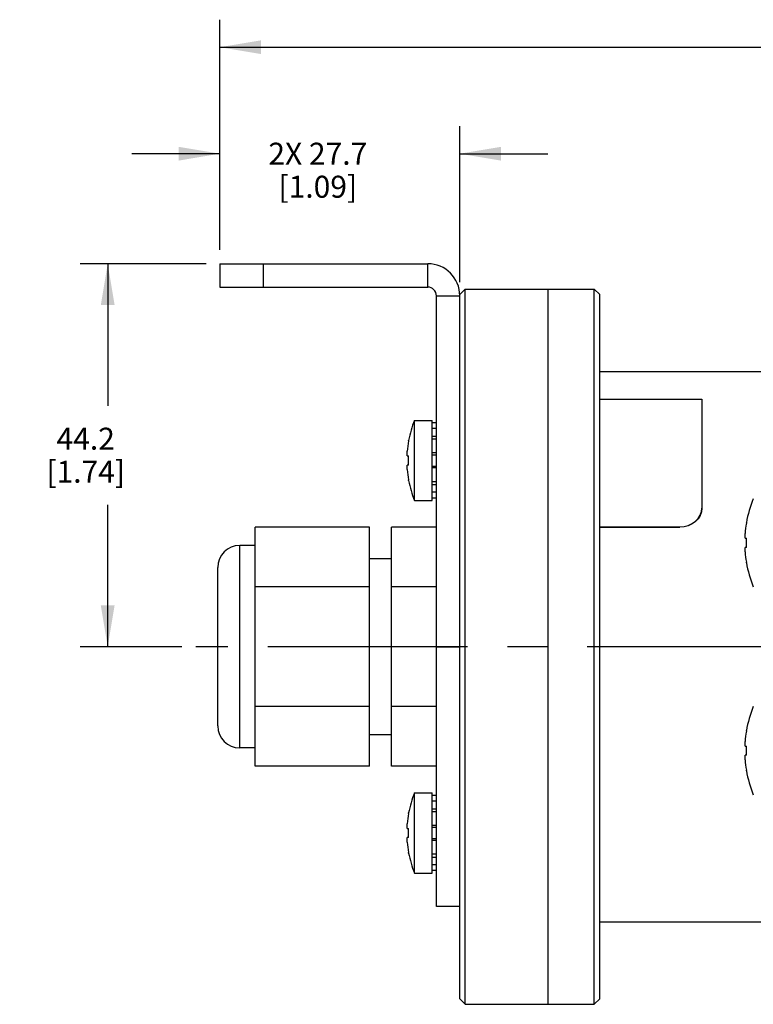
# Model space of a CAD drawing. Units: inches. Extents: x 0.5 to 43.5, y 0.5 to 33.5.
# Drawn here: x 11.8 to 15.2, y 18.9 to 23.4 of the extents above; entities that cross this region are included whole.
import ezdxf

# ---------------------------------------------------------------- set-up
doc = ezdxf.new("R2010")
doc.units = ezdxf.units.IN
doc.header["$LTSCALE"] = 2.42
doc.header["$MEASUREMENT"] = 0
doc.linetypes.add('CENTER', pattern=[0.6, 0.375, -0.075, 0.075, -0.075])
doc.linetypes.add('PHANTOM', pattern=[0.8, 0.45, -0.05, 0.1, -0.05, 0.1, -0.05])
doc.layers.get('0').update_dxf_attribs({"linetype": 'CONTINUOUS'})
for name, color, linetype in [('AXIS', 7, 'CONTINUOUS'), ('AXIS_COSMETIC_THREADS', 7, 'CONTINUOUS'), ('SCHEME_DIMS', 7, 'CONTINUOUS')]:
    doc.layers.add(name, color=color, linetype=linetype)
doc.dimstyles.new('DIMSTYLE_3', dxfattribs={"dimtxt": 0.1, "dimasz": 0.1875, "dimexe": 0.125, "dimexo": 0.0625, "dimgap": 0.1, "dimtad": 0, "dimtih": 1, "dimtoh": 1, "dimdec": 1, "dimzin": 4, "dimdsep": 46, "dimtxsty": 'STANDARD', "dimblk": '_FILLED', "dimblk1": '_FILLED', "dimblk2": '_FILLED', "dimcen": 0.09, "dimadec": 0, "dimazin": 0, "dimtp": 0.1, "dimtm": 0.1, "dimtfac": 1, "dimtdec": 1, "dimtofl": 0, "dimtmove": 0, "dimatfit": 3, "dimldrblk": '_FILLED', "dimfxl": 1, "dimtolj": 1, "dimtzin": 4, "dimarcsym": 0})

# ---------------------------------------------------------------- blocks, each defined once
blk = doc.blocks.new('_FILLED')
at = {"color": 0, "linetype": 'BYBLOCK'}
blk.add_solid([(0, 0), (-1, 0.167), (-1, -0.167)], dxfattribs=at)
blk = doc.blocks.new('*D12')
at = {"layer": 'SCHEME_DIMS', "color": 7, "linetype": 'CONTINUOUS'}
for p, q in [((12.7306, 22.344), (12.7306, 23.3905)), ((36.3339, 22.344), (36.3339, 23.3905)), ((12.7306, 23.2655), (24.0823, 23.2655)), ((36.3339, 23.2655), (24.9823, 23.2655))]:
    blk.add_line(p, q, dxfattribs=at)
at = {"layer": 'SCHEME_DIMS', "color": 7, "linetype": 'CONTINUOUS', "xscale": 0.1875, "yscale": 0.1875, "zscale": 0.1875, "rotation": 180}
blk.add_blockref('_FILLED', (12.7306, 23.2655), dxfattribs=at)
at = {"layer": 'SCHEME_DIMS', "color": 7, "linetype": 'CONTINUOUS', "xscale": 0.1875, "yscale": 0.1875, "zscale": 0.1875}
blk.add_blockref('_FILLED', (36.3339, 23.2655), dxfattribs=at)
at = {"layer": 'SCHEME_DIMS', "color": 7, "linetype": 'CONTINUOUS', "insert": (24.4823, 23.3155), "char_height": 0.1, "width": 0.7, "attachment_point": 2, "line_spacing_factor": 0.9}
blk.add_mtext('1592.1\\P[62.68]', dxfattribs=at)
blk = doc.blocks.new('*D13')
at = {"layer": 'SCHEME_DIMS', "color": 7, "linetype": 'CONTINUOUS'}
for p, q in [((12.7306, 22.344), (12.7306, 22.9065)), ((13.8211, 22.1983), (13.8211, 22.9065)), ((12.7306, 22.7815), (12.3306, 22.7815)), ((13.8211, 22.7815), (14.2211, 22.7815))]:
    blk.add_line(p, q, dxfattribs=at)
at = {"layer": 'SCHEME_DIMS', "color": 7, "linetype": 'CONTINUOUS', "xscale": 0.1875, "yscale": 0.1875, "zscale": 0.1875}
blk.add_blockref('_FILLED', (12.7306, 22.7815), dxfattribs=at)
at = {"layer": 'SCHEME_DIMS', "color": 7, "linetype": 'CONTINUOUS', "xscale": 0.1875, "yscale": 0.1875, "zscale": 0.1875, "rotation": 180}
blk.add_blockref('_FILLED', (13.8211, 22.7815), dxfattribs=at)
at = {"layer": 'SCHEME_DIMS', "color": 7, "linetype": 'CONTINUOUS', "insert": (13.1759, 22.8315), "char_height": 0.1, "width": 0.7, "attachment_point": 2, "line_spacing_factor": 0.9}
blk.add_mtext('2X 27.7\\P[1.09]', dxfattribs=at)
blk = doc.blocks.new('*D14')
at = {"layer": 'SCHEME_DIMS', "color": 7, "linetype": 'CONTINUOUS'}
for p, q in [((12.6681, 22.2815), (12.0961, 22.2815)), ((12.2211, 22.2815), (12.2211, 21.6364)), ((12.2211, 20.5413), (12.2211, 21.1864)), ((12.5586, 20.5413), (12.0961, 20.5413))]:
    blk.add_line(p, q, dxfattribs=at)
at = {"layer": 'SCHEME_DIMS', "color": 7, "linetype": 'CONTINUOUS', "xscale": 0.1875, "yscale": 0.1875, "zscale": 0.1875}
for p, rotation in [((12.2211, 22.2815), 90), ((12.2211, 20.5413), 270)]:
    blk.add_blockref('_FILLED', p, dxfattribs=dict(at, rotation=rotation))
at = {"layer": 'SCHEME_DIMS', "color": 7, "linetype": 'CONTINUOUS', "insert": (12.1211, 21.5364), "char_height": 0.1, "width": 0.6, "attachment_point": 2, "line_spacing_factor": 0.9}
blk.add_mtext('44.2\\P[1.74]', dxfattribs=at)

msp = doc.modelspace()

# ---------------------------------------------------------------- linework, layer by layer
at = {"color": 7, "linetype": 'CONTINUOUS'}
for p, q in [((12.7306, 22.2815), (12.7306, 22.1752)), ((12.7306, 22.2815), (13.6755, 22.2815)), ((12.9274, 22.2815), (12.9274, 22.1752)), ((13.6755, 22.1752), (13.6755, 22.2815)), ((12.7306, 22.1752), (13.6755, 22.1752)), ((13.8211, 22.1413), (13.8461, 22.1663)), ((13.8461, 18.9163), (13.8461, 22.1663)), ((14.4321, 18.9163), (14.4321, 22.1663)), ((14.4321, 22.1663), (14.4571, 22.1413)), ((13.7148, 19.3602), (13.7148, 22.1358)), ((13.7148, 22.1358), (13.8211, 22.1358)), ((13.8211, 18.9413), (13.8211, 22.1358)), ((14.4571, 18.9413), (14.4571, 22.1413)), ((14.9211, 21.6663), (14.9211, 21.1715)), ((13.7148, 21.5587), (13.6951, 21.5587)), ((13.7148, 21.5327), (13.6951, 21.5327)), ((13.5887, 21.4764), (13.5887, 21.4788)), ((13.6951, 21.4976), (13.7148, 21.4976)), ((13.7148, 21.4846), (13.6951, 21.4846)), ((13.5824, 21.4088), (13.5824, 21.4293)), ((13.5824, 21.4088), (13.5887, 21.4088)), ((13.5887, 21.3668), (13.5887, 21.4088)), ((13.7148, 21.4218), (13.6951, 21.4218)), ((13.6951, 21.4136), (13.7148, 21.4136)), ((13.5824, 21.3463), (13.5824, 21.3668)), ((13.5887, 21.3668), (13.5824, 21.3668)), ((13.6951, 21.3621), (13.7148, 21.3621)), ((13.7148, 21.3538), (13.6951, 21.3538)), ((13.5887, 21.2968), (13.5887, 21.2993)), ((13.7148, 21.291), (13.6951, 21.291)), ((13.6951, 21.278), (13.7148, 21.278)), ((13.7148, 21.243), (13.6951, 21.243)), ((13.7148, 21.217), (13.6951, 21.217)), ((14.9193, 21.1556), (14.9211, 21.1715)), ((12.8911, 19.9986), (12.8911, 21.084)), ((13.4111, 21.084), (12.8911, 21.084)), ((13.4111, 19.9986), (13.4111, 21.084)), ((13.5111, 19.9986), (13.5111, 21.084)), ((13.7148, 21.084), (13.5111, 21.084)), ((14.4571, 21.0862), (14.8211, 21.0862)), ((14.4571, 21.0843), (14.8211, 21.0843)), ((14.8211, 21.0862), (14.8211, 21.0843)), ((12.8211, 20.0813), (12.8211, 21.0013)), ((12.8911, 21.0013), (12.8211, 21.0013)), ((13.5111, 20.9413), (13.4111, 20.9413)), ((12.7211, 20.1813), (12.7211, 20.9013)), ((13.4111, 20.8127), (12.8911, 20.8127)), ((13.7148, 20.8127), (13.5111, 20.8127)), ((13.7148, 20.5413), (13.8211, 20.5413)), ((13.4111, 20.27), (12.8911, 20.27)), ((13.7148, 20.27), (13.5111, 20.27)), ((13.5111, 20.1413), (13.4111, 20.1413)), ((12.8911, 20.0813), (12.8211, 20.0813)), ((13.4111, 19.9986), (12.8911, 19.9986)), ((13.7148, 19.9986), (13.5111, 19.9986)), ((13.7148, 19.8657), (13.6951, 19.8657)), ((13.7148, 19.8397), (13.6951, 19.8397)), ((13.5887, 19.7834), (13.5887, 19.7858)), ((13.6951, 19.8046), (13.7148, 19.8046)), ((13.7148, 19.7916), (13.6951, 19.7916)), ((13.5824, 19.7158), (13.5824, 19.7363)), ((13.5824, 19.7158), (13.5887, 19.7158)), ((13.5887, 19.6738), (13.5887, 19.7158)), ((13.7148, 19.7288), (13.6951, 19.7288)), ((13.6951, 19.7206), (13.7148, 19.7206)), ((13.5824, 19.6533), (13.5824, 19.6738)), ((13.5887, 19.6738), (13.5824, 19.6738)), ((13.6951, 19.6691), (13.7148, 19.6691)), ((13.7148, 19.6608), (13.6951, 19.6608)), ((13.5887, 19.6038), (13.5887, 19.6063)), ((13.7148, 19.598), (13.6951, 19.598)), ((13.6951, 19.585), (13.7148, 19.585)), ((13.7148, 19.55), (13.6951, 19.55)), ((13.7148, 19.524), (13.6951, 19.524)), ((13.8211, 19.3602), (13.7148, 19.3602)), ((13.8211, 18.9413), (13.8461, 18.9163)), ((14.4321, 18.9163), (14.4571, 18.9413))]:
    msp.add_line(p, q, dxfattribs=at)
for points in [[(14.9211, 21.1696), (14.9193, 21.1537), (14.9136, 21.1376), (14.9043, 21.1227), (14.8919, 21.1098), (14.8769, 21.0991), (14.8594, 21.0909), (14.8402, 21.0859), (14.8211, 21.0843)], [(14.8211, 21.0862), (14.8402, 21.0878), (14.8594, 21.0928), (14.8769, 21.101), (14.8919, 21.1117), (14.9043, 21.1246), (14.9136, 21.1395), (14.9193, 21.1556)]]:
    msp.add_lwpolyline(points, dxfattribs=at)
for centre, radius, start, end in [((13.6755, 22.1358), 0.1457, 0, 90), ((13.6755, 22.1358), 0.0394, 0, 90), ((14.0708, 21.3878), 0.4903, 169.5947, 175.1455), ((14.0708, 21.3878), 0.4903, 184.8545, 190.4053), ((12.8211, 20.9013), 0.1, 90, 180), ((12.8211, 20.1813), 0.1, 180, 270), ((14.0708, 19.6948), 0.4903, 169.5947, 175.1455), ((14.0708, 19.6948), 0.4903, 184.8545, 190.4053)]:
    msp.add_arc(centre, radius, start, end, dxfattribs=at)
at = {"layer": 'AXIS', "color": 7, "linetype": 'CONTINUOUS'}
for p, q in [((14.4571, 21.6663), (14.9211, 21.6663)), ((13.6151, 21.2058), (13.6151, 21.5698)), ((13.6151, 21.5698), (13.6951, 21.5698)), ((13.6951, 21.2058), (13.6951, 21.5698)), ((13.6151, 21.2058), (13.6951, 21.2058)), ((15.1235, 21.1023), (15.1235, 21.1048)), ((15.1177, 21.0348), (15.1177, 21.0552)), ((15.1177, 21.0348), (15.1235, 21.0348)), ((15.1235, 20.9928), (15.1235, 21.0348)), ((15.1177, 20.9723), (15.1177, 20.9928)), ((15.1235, 20.9928), (15.1177, 20.9928)), ((15.1235, 20.9228), (15.1235, 20.9252)), ((15.1235, 20.1574), (15.1235, 20.1599)), ((15.1177, 20.0899), (15.1177, 20.1104)), ((15.1177, 20.0899), (15.1235, 20.0899)), ((15.1235, 20.0479), (15.1235, 20.0899)), ((15.1177, 20.0274), (15.1177, 20.0479)), ((15.1235, 20.0479), (15.1177, 20.0479)), ((15.1235, 19.9779), (15.1235, 19.9803)), ((13.6151, 19.5128), (13.6151, 19.8768)), ((13.6151, 19.8768), (13.6951, 19.8768)), ((13.6951, 19.5128), (13.6951, 19.8768)), ((13.6151, 19.5128), (13.6951, 19.5128))]:
    msp.add_line(p, q, dxfattribs=at)
at = {"layer": 'AXIS', "color": 7, "linetype": 'CENTER'}
msp.add_line((35.6357, 20.5413), (12.6211, 20.5413), dxfattribs=at)
at = {"layer": 'AXIS', "color": 7, "linetype": 'CONTINUOUS'}
for centre, radius, start, end in [((14.0708, 21.3878), 0.4907, 158.2289, 169.3127), ((14.0708, 21.3878), 0.4907, 190.6873, 201.7711), ((15.6433, 21.0138), 0.5277, 157.7274, 170.0692), ((15.6433, 21.0138), 0.5273, 170.3322, 175.4877), ((15.6433, 21.0138), 0.5273, 184.5123, 189.6678), ((15.6433, 21.0138), 0.5277, 189.9308, 202.2726), ((15.6433, 20.0689), 0.5277, 157.7274, 170.0692), ((15.6433, 20.0689), 0.5273, 170.3322, 175.4877), ((15.6433, 20.0689), 0.5273, 184.5123, 189.6678), ((15.6433, 20.0689), 0.5277, 189.9308, 202.2726), ((14.0708, 19.6948), 0.4907, 158.2289, 169.3127), ((14.0708, 19.6948), 0.4907, 190.6873, 201.7711)]:
    msp.add_arc(centre, radius, start, end, dxfattribs=at)
at = {"layer": 'AXIS_COSMETIC_THREADS', "color": 7, "linetype": 'CONTINUOUS'}
for p, q in [((13.8461, 22.1663), (14.4321, 22.1663)), ((14.2211, 22.1663), (14.2211, 18.9163)), ((13.8461, 18.9163), (14.4321, 18.9163))]:
    msp.add_line(p, q, dxfattribs=at)
at = {"layer": 'AXIS_COSMETIC_THREADS', "color": 7, "linetype": 'PHANTOM'}
for p, q in [((14.4571, 21.7913), (24.4265, 21.7913)), ((14.4571, 19.2913), (24.4265, 19.2913))]:
    msp.add_line(p, q, dxfattribs=at)
at = {"layer": 'AXIS_COSMETIC_THREADS', "color": 7, "linetype": 'CONTINUOUS'}
for centre, start, end in [((15.6433, 21.0138), 157.7274, 170.0692), ((15.6433, 21.0138), 189.9308, 202.2726), ((15.6433, 20.0689), 157.7274, 170.0692), ((15.6433, 20.0689), 189.9308, 202.2726)]:
    msp.add_arc(centre, 0.5277, start, end, dxfattribs=at)

# ---------------------------------------------------------------- dimensions: what is measured, and where the dimension line sits
at = {"layer": 'SCHEME_DIMS', "color": 7, "linetype": 'CONTINUOUS'}
for base, p1, p2, angle, picture, middle in [((12.7306, 23.2655), (36.3339, 22.2815), (12.7306, 22.2815), 180, '*D12', (24.5323, 23.1905)), ((12.2211, 20.5413), (12.7306, 22.2815), (12.6211, 20.5413), 270, '*D14', (12.2211, 21.4114))]:
    dim = msp.add_linear_dim(base=base, p1=p1, p2=p2, angle=angle, dimstyle='DIMSTYLE_3', dxfattribs=at)
    dim.commit()
    dim.dimension.update_dxf_attribs({"geometry": picture, "text_midpoint": middle, "dimtype": 160})
dim = msp.add_linear_dim(base=(12.7306, 22.7815), p1=(13.8211, 22.1358), p2=(12.7306, 22.2815), angle=180, text='2X <>', dimstyle='DIMSTYLE_3', dxfattribs=at)
dim.commit()
dim.dimension.update_dxf_attribs({"geometry": '*D13', "text_midpoint": (13.2759, 22.7065), "dimtype": 160})

doc.saveas('drawing.dxf')
